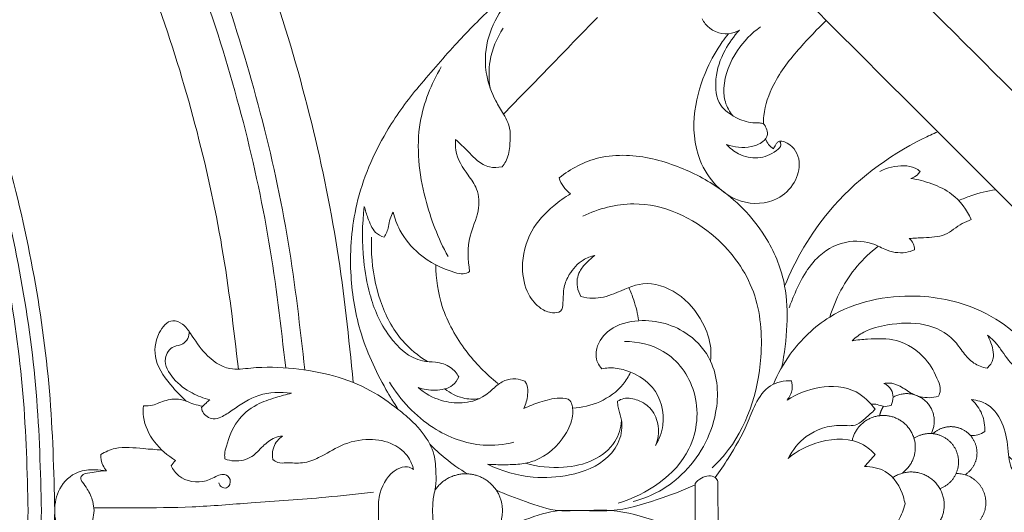
# Model space of a CAD drawing. Units: millimetres. Extents: x 0 to 2857, y -1 to 1596.
# Drawn here: x 1062 to 1284, y 839 to 950 of the extents above; entities that cross this region are included whole.
import ezdxf

# ---------------------------------------------------------------- set-up
doc = ezdxf.new("R2010")
doc.units = ezdxf.units.MM
doc.header["$MEASUREMENT"] = 0
doc.layers.get('0').update_dxf_attribs({"lineweight": 5})
doc.styles.add('Arial', font='arial.ttf')
doc.dimstyles.new('Default', dxfattribs={"dimtxt": 22, "dimasz": 22, "dimexe": 0.5, "dimexo": 0.5, "dimgap": 0.25, "dimtad": 1, "dimtoh": 1, "dimzin": 1, "dimdsep": 46, "dimtxsty": 'Arial', "dimcen": 0.5, "dimazin": 0, "dimtfac": 1, "dimtdec": 4, "dimtix": 1, "dimtmove": 1, "dimatfit": 3, "dimfxl": 1, "dimtolj": 1, "dimtzin": 1, "dimarcsym": 0})

# ---------------------------------------------------------------- blocks, each defined once
blk = doc.blocks.new('*D5')
at = {"color": 0, "lineweight": -2, "transparency": 16777216}
for p, q in [((101.38, 839.73), (101.38, 1535.31)), ((123.38, 1534.81), (1414.38, 1534.81)), ((1436.38, 839.73), (1436.38, 1535.31))]:
    blk.add_line(p, q, dxfattribs=at)
at = {"color": 0, "transparency": 16777216}
for points in [[(123.38, 1538.48), (123.38, 1531.15), (101.38, 1534.81)], [(1414.38, 1538.48), (1414.38, 1531.15), (1436.38, 1534.81)]]:
    blk.add_solid(points, dxfattribs=at)
at = {"layer": 'Defpoints', "color": 0, "transparency": 16777216}
for p in [(1436.38, 1534.81), (101.38, 839.23), (1436.38, 839.23)]:
    blk.add_point(p, dxfattribs=at)
at = {"color": 0, "transparency": 16777216, "insert": (768.88, 1546.3), "char_height": 22, "attachment_point": 5, "style": 'Arial'}
blk.add_mtext('\\A1;1335.00', dxfattribs=at)
blk = doc.blocks.new('R-071_1335_1335')
for points, weights in [([(368.25, 28.98), (343.49, 343.49), (28.99, 368.25)], [0.969720906513, 0.737385874673, 0.969720906513]), ([(357.3, 31.82), (330.68, 330.68), (31.82, 357.3)], [0.966079008628, 0.741027826201, 0.966078901344]), ([(352.97, 32.29), (326.09, 326.09), (32.3, 352.97)], [0.965234657756, 0.741872176824, 0.965234550969]), ([(342.28, 32), (315.75, 315.75), (32, 342.28)], [0.964542313979, 0.742564520397, 0.9645422076]), ([(488.11, 23.59), (487.48, 22.61), (487.24, 21.47)], [1, 0.983074366077, 1]), ([(492.62, 8.68), (492.65, 8.61), (492.68, 8.54)], [1, 0.999929987249, 1])]:
    blk.add_rational_spline(points, weights, degree=2)
for points, weights, knots in [([(300.78, 0), (300.78, 300.77), (0, 300.77), (-300.77, 300.77), (-300.77, 0), (-300.77, -300.78), (0, -300.78), (300.78, -300.78), (300.78, 0)], [1, 0.707106781187, 1, 0.707106781187, 1, 0.707106781187, 1, 0.707106781187, 1], [0, 0, 0, 312.61087, 312.61087, 625.221739, 625.221739, 937.832609, 937.832609, 1250.443479, 1250.443479, 1250.443479]), ([(297.77, 0), (297.77, 297.77), (0, 297.77), (-297.77, 297.77), (-297.77, 0), (-297.77, -297.77), (0, -297.77), (297.77, -297.77), (297.77, 0)], [1, 0.707106781187, 1, 0.707106781187, 1, 0.707106781187, 1, 0.707106781187, 1], [0, 0, 0, 312.61087, 312.61087, 625.221739, 625.221739, 937.832609, 937.832609, 1250.443479, 1250.443479, 1250.443479]), ([(294.76, 0), (294.76, 294.76), (0, 294.76), (-294.76, 294.76), (-294.76, 0), (-294.76, -294.76), (0, -294.76), (294.76, -294.76), (294.76, 0)], [1, 0.707106781187, 1, 0.707106781187, 1, 0.707106781187, 1, 0.707106781187, 1], [0, 0, 0, 312.61087, 312.61087, 625.221739, 625.221739, 937.832609, 937.832609, 1250.443479, 1250.443479, 1250.443479]), ([(498.94, 17.43), (501.01, 21.57), (497.65, 24.75), (494.3, 27.93), (490.28, 25.65)], [1, 0.803633387489, 1, 0.803633387489, 1], [5.180342, 5.180342, 5.180342, 11.14119, 11.14119, 17.102038, 17.102038, 17.102038]), ([(492.31, 8.44), (495.39, 10.66), (495.31, 14.46), (495.22, 18.26), (492.04, 20.34), (488.86, 22.42), (485.35, 20.98), (481.83, 19.54), (481.03, 15.82)], [1, 0.884948461833, 1, 0.884948461833, 1, 0.884948461833, 1, 0.884948461833, 1], [3.377237, 3.377237, 3.377237, 8.617814, 8.617814, 13.858391, 13.858391, 19.098969, 19.098969, 24.339546, 24.339546, 24.339546]), ([(506.57, 8.1), (508.75, 9.52), (509.18, 12.09), (509.6, 14.66), (508, 16.71), (506.4, 18.76), (503.8, 18.97), (501.21, 19.17), (499.3, 17.4)], [1, 0.915559113086, 1, 0.915559113086, 1, 0.915559113086, 1, 0.915559113086, 1], [30.46446, 30.46446, 30.46446, 34.139675, 34.139675, 37.81489, 37.81489, 41.490106, 41.490106, 45.165321, 45.165321, 45.165321]), ([(500.88, 4.95), (503.6, 5.96), (504.64, 8.66), (505.69, 11.37), (504.37, 13.94), (503.04, 16.52), (500.23, 17.24), (497.42, 17.95), (495.02, 16.33)], [1, 0.911944263579, 1, 0.911944263579, 1, 0.911944263579, 1, 0.911944263579, 1], [1.715125, 1.715125, 1.715125, 5.797148, 5.797148, 9.879171, 9.879171, 13.961194, 13.961194, 18.043218, 18.043218, 18.043218]), ([(386.71, -4.59), (389.18, -8.32), (393.66, -8.32), (401.98, -8.32), (401.98, 0), (401.98, 8.32), (393.66, 8.32), (389.18, 8.32), (386.71, 4.58)], [0.862310121907, 0.817742866855, 1, 0.707106781187, 1, 0.707106781187, 1, 0.817742866855, 0.862310121907], [33.075805, 33.075805, 33.075805, 39.169209, 39.169209, 48.961512, 48.961512, 58.753814, 58.753814, 64.847219, 64.847219, 64.847219]), ([(489.84, -4.64), (493.46, -7.42), (497.58, -5.46), (501.71, -3.51), (501.84, 1.05), (501.98, 5.61), (497.98, 7.81), (493.99, 10.01), (490.21, 7.45)], [1, 0.853092616111, 1, 0.853092616111, 1, 0.853092616111, 1, 0.853092616111, 1], [31.448027, 31.448027, 31.448027, 37.582127, 37.582127, 43.716227, 43.716227, 49.850326, 49.850326, 55.984426, 55.984426, 55.984426]), ([(505.61, -4.76), (511.73, -3.85), (511.23, 2.32), (510.72, 8.49), (504.53, 8.38)], [1, 0.729679452887, 1, 0.729679452887, 1], [31.819679, 31.819679, 31.819679, 39.271624, 39.271624, 46.72357, 46.72357, 46.72357])]:
    blk.add_rational_spline(points, weights, degree=2, knots=knots)
for points in [[(481.72, 130.54), (505.57, 106.69), (529.42, 82.84), (553.27, 58.99)], [(557.21, 28.89), (527.25, 58.85), (497.3, 88.8), (467.34, 118.76)], [(328.03, 11.33), (327.71, 10.92), (327.39, 10.51), (327.07, 10.1)], [(486.21, 12.67), (485.42, 11.77), (484.64, 10.86), (483.85, 9.96)], [(445.54, 6.11), (445.54, 2.18), (445.54, -1.76), (445.54, -5.69)]]:
    blk.add_open_spline(points, degree=3)
for points, knots in [([(411.91, 124.74), (407.57, 121.2), (400.51, 114.89), (392.28, 106.64), (386.89, 100.38), (381.39, 94.13), (374.31, 84.31), (368.35, 70.25), (367.11, 54.62), (369.32, 40.2), (373.98, 30.01), (377.45, 24.35), (378.43, 22.88)], [263.891729, 263.891729, 263.891729, 263.891729, 276.464207, 285.165222, 290.046333, 295.016109, 303.876405, 317.164228, 328.724562, 338.690143, 349.639817, 353.614797, 353.614797, 353.614797, 353.614797]), ([(401.91, 77.82), (402.21, 78.18), (403.19, 79.53), (403.78, 83.01), (403.92, 86.91), (401.96, 90.1), (399.95, 93.47), (398.21, 98.07), (397.92, 104.38), (399.88, 111.1), (405.23, 117.97), (409.32, 122.45), (411.91, 124.74)], [224.239629, 224.239629, 224.239629, 224.239629, 225.299197, 227.930955, 232.020953, 233.63017, 236.231192, 240.873252, 244.493801, 250.27283, 256.132902, 263.891729, 263.891729, 263.891729, 263.891729]), ([(423.45, 111.6), (419.86, 107.9), (412.79, 100.59), (405.7, 93.3), (402.2, 89.72)], [0, 0, 0, 0, 11.592349, 22.850792, 22.850792, 22.850792, 22.850792]), ([(399.19, 95.7), (398.87, 97.71), (398.81, 102.48), (400.69, 106.95), (402.15, 109.15)], [0, 0, 0, 0, 4.578059, 10.508255, 10.508255, 10.508255, 10.508255]), ([(455.54, 108.69), (454.78, 108.29), (452.11, 107.34), (448.49, 108.83), (447.34, 110.88), (447.16, 111.28)], [31.630004, 31.630004, 31.630004, 31.630004, 33.568937, 37.846926, 38.819569, 38.819569, 38.819569, 38.819569]), ([(460.29, 109.46), (458.28, 108.01), (454.39, 103.99), (451.77, 97.59), (452.18, 92.26), (453.31, 90.24), (454.07, 89.32)], [0, 0, 0, 0, 5.58269, 12.376043, 14.711911, 17.384649, 17.384649, 17.384649, 17.384649]), ([(475.19, 110.92), (473.15, 108.96), (468.79, 104.44), (463.33, 97.56), (461.12, 91.21), (460.97, 88.13), (460.97, 87.51)], [34.262908, 34.262908, 34.262908, 34.262908, 40.583561, 48.335361, 53.867944, 55.262913, 55.262913, 55.262913, 55.262913]), ([(463.22, 81.87), (463.4, 82.19), (463.72, 82.66), (464.35, 83.92), (467.69, 82.92), (469.66, 79.08), (468.27, 73.84), (463.58, 69.46), (453.75, 68.98), (445.46, 78.32), (444.83, 90.13), (447.56, 99.25), (450.74, 104.85), (452.58, 107.31), (453.07, 107.91)], [2.199493, 2.199493, 2.199493, 2.199493, 3.019448, 3.526465, 5.151909, 8.896311, 12.506273, 16.501897, 22.619457, 32.380046, 40.849313, 48.330573, 53.50521, 55.241274, 55.241274, 55.241274, 55.241274]), ([(452.61, 82.87), (454.35, 82.18), (457.36, 81.92), (460.66, 83.08), (462.14, 84.94), (461.66, 86.45), (461.14, 87.61), (459.86, 87.77), (457.75, 87.7), (454.53, 88.83), (450.43, 91.78), (449.79, 98.08), (451.84, 103.91), (454.26, 107.34), (455.54, 108.69)], [0, 0, 0, 0, 4.211925, 6.332281, 7.788388, 8.886925, 9.732474, 10.390453, 11.563233, 14.577179, 17.835255, 22.32421, 27.456959, 31.630004, 31.630004, 31.630004, 31.630004]), ([(389.67, 57.51), (387.41, 61.61), (383.67, 71.43), (381.91, 86.75), (385.86, 96.55), (388.15, 100.4)], [0, 0, 0, 0, 10.534958, 23.470031, 33.532063, 33.532063, 33.532063, 33.532063]), ([(500.38, 85.72), (499.27, 85.24), (489.97, 80.91), (476.2, 70.53), (468.25, 56.86), (465.77, 50.81)], [126.189301, 126.189301, 126.189301, 126.189301, 128.893806, 149.061489, 163.770646, 163.770646, 163.770646, 163.770646]), ([(394.55, 54.07), (394.17, 56.72), (393.9, 61.63), (396.87, 67.33), (396.7, 72.58), (393.66, 76.56), (391.29, 80.19), (391.31, 83.17), (391.39, 83.97)], [191.139411, 191.139411, 191.139411, 191.139411, 197.158392, 201.686128, 205.370013, 208.124258, 212.834437, 214.657534, 214.657534, 214.657534, 214.657534]), ([(391.39, 83.97), (392.32, 83.09), (394.01, 81.56), (396.2, 79.08), (398.89, 77.53), (400.97, 77.61), (401.91, 77.82)], [214.657534, 214.657534, 214.657534, 214.657534, 217.543006, 219.773209, 222.089768, 224.239629, 224.239629, 224.239629, 224.239629]), ([(464.72, 83.46), (464.83, 83.25), (465.1, 82.44), (463.07, 80.69), (459.84, 79.4), (455.49, 80.33), (453.38, 82.01), (452.61, 82.87)], [-11.072499, -11.072499, -11.072499, -11.072499, -10.538056, -9.333392, -5.934319, -2.606449, 0, 0, 0, 0]), ([(461.45, 84.16), (461.61, 83.69), (462.07, 82.8), (462.82, 82.13), (463.22, 81.87)], [0, 0, 0, 0, 1.121142, 2.199493, 2.199493, 2.199493, 2.199493]), ([(465.08, 32.33), (465.78, 35.48), (466.5, 41.65), (466.19, 51.68), (461.76, 63), (452.86, 72.42), (441.47, 78.37), (431.88, 80.76), (422.42, 80.03), (417.4, 77.39), (414.8, 75.29)], [0, 0, 0, 0, 7.25166, 13.909861, 22.354819, 33.951348, 42.143111, 51.031233, 55.733734, 63.23315, 63.23315, 63.23315, 63.23315]), ([(487.27, 76.74), (488.92, 77.63), (491.71, 78.25), (494.96, 77.83), (496.05, 77.05), (496.38, 76.74)], [0, 0, 0, 0, 4.218175, 6.136157, 7.155454, 7.155454, 7.155454, 7.155454]), ([(496.38, 76.74), (496.22, 76.48), (495.67, 75.76), (494.85, 75.32), (494.3, 75.16)], [7.155454, 7.155454, 7.155454, 7.155454, 7.855881, 9.151484, 9.151484, 9.151484, 9.151484]), ([(414.8, 75.29), (415.01, 74.59), (415.67, 73.22), (416.76, 72.15), (417.38, 71.7)], [63.23315, 63.23315, 63.23315, 63.23315, 64.870315, 66.58792, 66.58792, 66.58792, 66.58792]), ([(494.3, 75.16), (495.9, 74.94), (499.15, 74.08), (504.41, 71.56), (506.97, 68.04), (507.97, 65.85)], [9.151484, 9.151484, 9.151484, 9.151484, 12.793657, 16.650516, 22.055909, 22.055909, 22.055909, 22.055909]), ([(417.38, 71.7), (416.03, 70.92), (412.7, 68.51), (407.88, 63.32), (405.95, 55.75), (407.21, 49.37), (410.16, 45.78), (412.85, 44.6), (415.47, 44.84), (415.76, 47.71), (415.68, 50.42), (417.18, 53.95), (419.6, 56.62), (421.94, 57.52), (422.86, 57.73)], [66.58792, 66.58792, 66.58792, 66.58792, 70.096818, 75.79627, 82.138216, 86.834471, 89.949622, 92.086053, 93.43829, 94.930062, 97.582127, 99.857392, 103.268186, 105.384213, 105.384213, 105.384213, 105.384213]), ([(513.5, 72.6), (511.58, 72.33), (508.72, 71.64), (506.02, 70.55), (505.13, 70.14)], [0, 0, 0, 0, 4.357632, 6.553269, 6.553269, 6.553269, 6.553269]), ([(420.14, 66.64), (423.72, 68.31), (434.42, 71.25), (450, 64), (459.97, 49.95), (461.39, 31.75), (456.77, 17.27), (450.35, 10.6), (449.36, 9.67)], [0, 0, 0, 0, 8.876084, 23.87055, 35.080943, 46.176926, 63.851126, 66.908392, 66.908392, 66.908392, 66.908392]), ([(392.08, 30.27), (391.62, 31.09), (390.21, 32.81), (387.07, 33.68), (381.73, 33.67), (375.49, 39.53), (371.94, 47.96), (370.18, 58.04), (370.24, 64.76), (370.75, 68.84)], [125.432814, 125.432814, 125.432814, 125.432814, 127.545025, 130.207776, 132.42199, 139.423649, 147.291307, 153.045626, 162.263162, 162.263162, 162.263162, 162.263162]), ([(370.75, 68.84), (370.95, 67.94), (371.65, 65.94), (372.69, 63.05), (374.54, 62.1), (375.24, 61.85)], [162.263162, 162.263162, 162.263162, 162.263162, 164.324007, 167.092337, 168.750391, 168.750391, 168.750391, 168.750391]), ([(375.24, 61.85), (375.65, 62.61), (376.29, 63.97), (376.46, 66.02), (376.98, 67.07), (377.26, 67.55)], [168.750391, 168.750391, 168.750391, 168.750391, 170.699914, 172.055102, 173.30111, 173.30111, 173.30111, 173.30111]), ([(377.26, 67.55), (377.6, 66.15), (378.92, 62.58), (383.39, 57.2), (388.83, 54.48), (392.99, 53.39), (394.11, 53.81), (394.55, 54.07)], [173.30111, 173.30111, 173.30111, 173.30111, 176.557148, 181.748642, 188.573984, 190.002326, 191.139411, 191.139411, 191.139411, 191.139411]), ([(507.97, 65.85), (507.28, 65.59), (505.13, 64.76), (502.16, 61.9), (497.69, 61.83), (495.03, 61.61), (493.95, 61.6)], [22.055909, 22.055909, 22.055909, 22.055909, 23.727606, 27.211769, 30.841509, 33.274753, 33.274753, 33.274753, 33.274753]), ([(385.03, 33.71), (382.93, 35), (378.25, 38.8), (373.87, 47.48), (372.34, 55.7), (372.34, 60.56), (372.41, 61.84)], [0, 0, 0, 0, 5.548617, 13.246035, 21.281183, 24.147722, 24.147722, 24.147722, 24.147722]), ([(495.15, 59.01), (494.52, 58.74), (492.3, 58.06), (489.29, 58.56), (485.52, 60.7), (479.97, 61.58), (472.12, 57.56), (468.8, 50.99), (467.12, 46.83), (466.8, 45.91)], [35.458684, 35.458684, 35.458684, 35.458684, 36.996841, 40.622311, 41.85184, 46.747421, 52.467763, 60.419701, 62.59811, 62.59811, 62.59811, 62.59811]), ([(493.95, 61.6), (494.32, 61.27), (494.93, 60.47), (495.13, 59.49), (495.15, 59.01)], [33.274753, 33.274753, 33.274753, 33.274753, 34.391636, 35.458684, 35.458684, 35.458684, 35.458684]), ([(486.92, 59.86), (485.19, 58.5), (480.41, 53.96), (477.26, 47.95), (475.97, 43.8)], [0, 0, 0, 0, 4.943939, 14.718072, 14.718072, 14.718072, 14.718072]), ([(422.86, 57.73), (422.18, 57.23), (420.96, 56.1), (419.04, 53.94), (418.58, 50.96), (419.33, 49.1), (419.73, 48.45)], [105.384213, 105.384213, 105.384213, 105.384213, 107.285138, 109.117666, 111.783134, 113.510678, 113.510678, 113.510678, 113.510678]), ([(386.88, 55.63), (386.92, 52.44), (387.96, 45.39), (393.17, 36.14), (398.25, 30.9), (400.94, 28.77)], [0, 0, 0, 0, 7.1666, 15.707035, 23.407333, 23.407333, 23.407333, 23.407333]), ([(419.73, 48.45), (420.58, 48.21), (423.13, 47.78), (427.87, 49.1), (433.9, 52.43), (442.2, 49.53), (447.14, 43.52), (449.2, 37.82), (449.13, 34.81), (449.01, 33.81)], [113.510678, 113.510678, 113.510678, 113.510678, 115.511841, 119.198108, 124.343459, 130.396561, 136.978168, 141.416086, 143.673155, 143.673155, 143.673155, 143.673155]), ([(432.79, 42.96), (432.55, 44.55), (431.93, 47.11), (430.96, 49.54), (430.54, 50.46)], [0, 0, 0, 0, 3.614419, 5.881143, 5.881143, 5.881143, 5.881143]), ([(463.22, 28.6), (464.23, 30.98), (467.54, 36.84), (477.41, 46.45), (493.99, 49.82), (511.99, 45.89), (524.51, 34.86), (528.82, 22.66), (528.62, 14.12), (525.55, 9.29), (521.25, 7.19), (516.67, 8.54), (516.34, 13.95), (515.6, 19.19), (512.56, 24.06), (509.28, 24.98), (508.04, 25.12)], [0, 0, 0, 0, 5.828108, 15.022332, 30.048804, 41.511939, 55.623433, 65.282351, 69.704494, 74.415811, 77.297294, 80.00043, 83.515413, 87.957286, 92.432733, 95.23917, 95.23917, 95.23917, 95.23917]), ([(386.18, 0), (386.18, 0.63), (386.23, 1.78), (386.45, 3.57), (387.03, 5.68), (386.94, 8.81), (386.8, 12.15), (385.13, 16.25), (382.29, 19.7), (377.64, 23.59), (369.45, 29.42), (357.56, 32.29), (346.81, 32.61), (339.66, 31.49), (334.65, 35.14), (332, 39.29), (329.97, 42.26), (326.74, 43.61), (323.5, 39.6), (322.96, 33.51), (326.8, 28.51), (329.43, 25.7), (330.51, 24.77)], [0, 0, 0, 0, 1.427657, 2.570902, 4.058517, 6.301338, 9.569558, 11.471835, 16.149061, 19.425267, 25.096231, 38.616008, 45.893142, 49.466379, 54.337449, 58.562369, 60.657495, 62.387004, 65.478138, 70.051223, 75.572435, 78.784521, 78.784521, 78.784521, 78.784521]), ([(431.5, 2.04), (433.28, 2.49), (437.28, 3.98), (445.13, 9.62), (451.21, 20.4), (450.54, 33.03), (443.54, 41.32), (434.4, 43.86), (426.43, 41.76), (422.99, 37.48), (423.1, 33.9), (424.03, 32.53), (424.42, 32.11)], [-57.4122, -57.4122, -57.4122, -57.4122, -53.281124, -47.917354, -35.92494, -27.164119, -21.393937, -12.606574, -7.465629, -3.63501, -1.287109, 0, 0, 0, 0]), ([(511.53, 32.21), (510.48, 32.42), (508.36, 33.2), (506.06, 35.73), (503.46, 39.78), (497.17, 42.84), (489.94, 42.33), (484.23, 41), (481.82, 39.19), (481.01, 38.44)], [36.327441, 36.327441, 36.327441, 36.327441, 38.721842, 41.224324, 43.863652, 49.4793, 55.746936, 59.948407, 62.41395, 62.41395, 62.41395, 62.41395]), ([(331.12, 40.57), (331.15, 40.02), (330.96, 38.89), (329.69, 37.39), (327.17, 37.35), (324.85, 33.88), (327.56, 29.45), (331.38, 26.6), (334.42, 25.41), (335.79, 25.07)], [0, 0, 0, 0, 1.222895, 2.484138, 4.055632, 6.488668, 10.179286, 14.169133, 17.359474, 17.359474, 17.359474, 17.359474]), ([(429.53, 38.27), (432.56, 38.25), (439.66, 36.73), (446.92, 26.83), (445.37, 10.57), (434.59, 3.65), (428.16, 1.67)], [0, 0, 0, 0, 6.800637, 15.348704, 25.074296, 40.191712, 40.191712, 40.191712, 40.191712]), ([(481.01, 38.44), (482.17, 38.62), (485.5, 38.88), (491.62, 39.15), (497.6, 35.07), (500.12, 30.5), (501.14, 27.46), (500.76, 26.27), (500.55, 25.85)], [62.41395, 62.41395, 62.41395, 62.41395, 65.059827, 69.955217, 75.813986, 80.06695, 81.695779, 82.749007, 82.749007, 82.749007, 82.749007]), ([(511.61, 39.66), (511.91, 39.12), (512.4, 38.06), (512.97, 36.28), (513.09, 34.11), (512.14, 32.77), (511.53, 32.21)], [30.277909, 30.277909, 30.277909, 30.277909, 31.661005, 32.896721, 34.480544, 36.327441, 36.327441, 36.327441, 36.327441]), ([(516.43, 12.24), (516.86, 11.74), (518.11, 10.82), (520.78, 12.6), (524.32, 13.39), (527.4, 18.71), (525.52, 24.68), (522.37, 30.17), (517.36, 32.32), (515.07, 35.93), (513.22, 38.38), (512.1, 39.3), (511.61, 39.66)], [0, 0, 0, 0, 1.491618, 2.836315, 6.561734, 9.493697, 15.401187, 19.554038, 23.390009, 27.029294, 28.925519, 30.277909, 30.277909, 30.277909, 30.277909]), ([(417.83, 23.17), (419.93, 23.28), (424.21, 24.29), (428.77, 27.51), (430.49, 30.34), (430.94, 31.3)], [0, 0, 0, 0, 4.717115, 9.673604, 12.063429, 12.063429, 12.063429, 12.063429]), ([(424.42, 32.11), (425.43, 32.29), (427.68, 32.41), (431.78, 31.18), (437.19, 27.76), (439.11, 20.49), (437.44, 16.11), (436.6, 14.69)], [0, 0, 0, 0, 2.29199, 4.979215, 9.515194, 16.106131, 19.802434, 19.802434, 19.802434, 19.802434]), ([(404.55, 15.44), (402.3, 14.9), (395.91, 14.23), (385.11, 18.34), (378.89, 24.97), (376.46, 29.06)], [0, 0, 0, 0, 5.196996, 14.167788, 24.849317, 24.849317, 24.849317, 24.849317]), ([(382.89, 27.83), (384.13, 27.39), (386.77, 27.05), (390.5, 27.67), (391.76, 29.56), (392.08, 30.27)], [117.678635, 117.678635, 117.678635, 117.678635, 120.633063, 123.673517, 125.432814, 125.432814, 125.432814, 125.432814]), ([(407.05, 29.27), (406.4, 29.55), (404.88, 29.92), (402.29, 29.61), (400, 27.7), (397.27, 25.18), (392.87, 24.11), (387.65, 24.71), (384.41, 26.54), (382.89, 27.83)], [97.880366, 97.880366, 97.880366, 97.880366, 99.487463, 101.328837, 103.487815, 106.022883, 109.631688, 113.184852, 117.678635, 117.678635, 117.678635, 117.678635]), ([(406.8, 23.11), (407.28, 24.06), (407.76, 25.85), (407.74, 28.06), (407.22, 29.02), (407.05, 29.27)], [93.093729, 93.093729, 93.093729, 93.093729, 95.481183, 97.194431, 97.880366, 97.880366, 97.880366, 97.880366]), ([(450.07, 7.46), (451.1, 8.87), (453.74, 12.81), (456.92, 18.36), (459.09, 24.27), (462, 28.76), (465.69, 29.41), (467.32, 29.36)], [0, 0, 0, 0, 3.938556, 10.668053, 14.223557, 18.238891, 21.907997, 21.907997, 21.907997, 21.907997]), ([(467.32, 29.36), (467.48, 28.73), (467.61, 27.15), (466.88, 25.69), (466.32, 25)], [21.907997, 21.907997, 21.907997, 21.907997, 23.365987, 25.358827, 25.358827, 25.358827, 25.358827]), ([(333.94, 23.3), (333.98, 22.97), (334.32, 21.72), (336.24, 20.44), (338.76, 21.22), (341.95, 23.42), (346.8, 26.77), (351.83, 26.89), (354.25, 26.54)], [19.281, 19.281, 19.281, 19.281, 20.021855, 22.156027, 23.475379, 25.714182, 30.897546, 36.401957, 36.401957, 36.401957, 36.401957]), ([(396.74, 25.32), (395.5, 25.15), (392.68, 25.24), (390.15, 26.59), (388.98, 27.54)], [0, 0, 0, 0, 2.800753, 6.177044, 6.177044, 6.177044, 6.177044]), ([(466.32, 25), (468.5, 26.43), (473.62, 28.44), (481.56, 28.04), (485.1, 24.5), (486.21, 22.91)], [25.358827, 25.358827, 25.358827, 25.358827, 31.210108, 37.504796, 41.846769, 41.846769, 41.846769, 41.846769]), ([(500.55, 25.85), (499.88, 25.66), (497.84, 25.35), (494.67, 26.11), (492.14, 28.17), (489.87, 28.97), (488.61, 28.83), (488.23, 28.75)], [82.749007, 82.749007, 82.749007, 82.749007, 84.328518, 87.332266, 89.709294, 91.640977, 92.513338, 92.513338, 92.513338, 92.513338]), ([(488.23, 28.75), (488.88, 28.45), (489.98, 27.59), (490.43, 25.61), (490.11, 24.38), (489.82, 23.8)], [92.513338, 92.513338, 92.513338, 92.513338, 94.11391, 95.398154, 96.857837, 96.857837, 96.857837, 96.857837]), ([(330.51, 24.77), (329.61, 25.09), (327.45, 25.52), (324.92, 24.6), (322.74, 23.71), (321.51, 23.64), (320.81, 23.69)], [0, 0, 0, 0, 2.146028, 4.749802, 5.884533, 7.451271, 7.451271, 7.451271, 7.451271]), ([(334.17, 23.63), (333.51, 23.74), (332.26, 24.04), (331.07, 24.51), (330.51, 24.77)], [-2.873841, -2.873841, -2.873841, -2.873841, -1.378833, 0, 0, 0, 0]), ([(335.79, 25.07), (335.52, 24.82), (334.89, 24.24), (334.28, 23.65), (333.94, 23.3)], [17.359474, 17.359474, 17.359474, 17.359474, 18.188755, 19.281, 19.281, 19.281, 19.281]), ([(354.25, 26.54), (353.07, 26.27), (350.43, 25.5), (345.97, 24.06), (341.54, 20.37), (339.93, 15.97), (339.12, 13.03), (339.19, 12.05), (339.25, 11.68)], [36.401957, 36.401957, 36.401957, 36.401957, 39.128924, 42.570094, 46.899866, 51.497876, 52.864002, 53.695636, 53.695636, 53.695636, 53.695636]), ([(428, 24.73), (428.01, 24.28), (428.09, 23.02), (429.17, 20.38), (428.93, 16.12), (425.17, 10.56), (417.62, 7.7), (408.07, 7.12), (401.79, 8.92), (398.56, 10.49)], [32.485173, 32.485173, 32.485173, 32.485173, 33.504235, 35.306028, 38.822022, 42.570227, 49.766755, 55.92887, 64.000224, 64.000224, 64.000224, 64.000224]), ([(405.9, 10.49), (407.04, 10.62), (411.16, 11.55), (415.71, 15.66), (417.88, 20.48), (417.89, 22.99), (417.68, 24.14), (416.99, 25.41), (414, 25.61), (410.68, 24.65), (407.97, 23.67), (406.8, 23.11)], [69.5022, 69.5022, 69.5022, 69.5022, 72.07729, 78.874439, 82.322156, 83.597183, 84.471479, 84.933726, 86.730281, 90.177652, 93.093729, 93.093729, 93.093729, 93.093729]), ([(436.6, 14.69), (437.14, 16.07), (437.6, 19.02), (435.99, 23.04), (432.83, 25.1), (429.92, 25.68), (428.44, 25.01), (428, 24.73)], [19.802434, 19.802434, 19.802434, 19.802434, 23.118096, 26.229722, 28.934431, 31.324629, 32.485173, 32.485173, 32.485173, 32.485173]), ([(508.04, 25.12), (509.03, 24.19), (510.66, 21.93), (511.07, 19.19), (511.03, 17.87)], [95.23917, 95.23917, 95.23917, 95.23917, 98.297432, 101.260913, 101.260913, 101.260913, 101.260913]), ([(320.81, 23.69), (320.74, 22.86), (320.72, 17.91), (324.56, 13.45), (328.03, 11.33)], [7.451271, 7.451271, 7.451271, 7.451271, 9.33223, 18.464736, 18.464736, 18.464736, 18.464736]), ([(486.21, 22.91), (485.51, 22.18), (484.17, 21.05), (481.85, 18.94), (476.86, 19.68), (470.73, 17.69), (467.53, 13.69), (466.54, 11.79)], [41.846769, 41.846769, 41.846769, 41.846769, 44.125111, 45.863032, 48.514942, 54.721229, 59.543343, 59.543343, 59.543343, 59.543343]), ([(489.82, 23.8), (489.26, 23.62), (488.16, 23.41), (486.74, 24.08), (485.79, 24.09), (485.32, 24.07)], [96.857837, 96.857837, 96.857837, 96.857837, 98.17822, 99.223885, 100.278252, 100.278252, 100.278252, 100.278252]), ([(428.89, 20.36), (428.73, 18.7), (427.64, 14.87), (422.51, 10.88), (415.23, 9.37), (409.95, 9.89), (407.19, 10.69)], [0, 0, 0, 0, 3.749829, 8.521347, 13.733876, 20.191727, 20.191727, 20.191727, 20.191727]), ([(511.03, 17.87), (510.56, 17.54), (509.52, 17.04), (508.38, 16.94), (507.82, 16.98)], [101.260913, 101.260913, 101.260913, 101.260913, 102.542221, 103.791772, 103.791772, 103.791772, 103.791772]), ([(339.25, 11.68), (339.91, 11.43), (341.96, 10.96), (345.37, 11.81), (347.74, 14.57), (349.96, 16.46), (351.66, 16.82), (352.26, 16.87)], [53.695636, 53.695636, 53.695636, 53.695636, 55.285123, 58.380625, 60.938608, 63.383974, 64.74168, 64.74168, 64.74168, 64.74168]), ([(352.26, 16.87), (351.4, 16.25), (350.19, 14.82), (349.88, 12.76), (350.02, 11.81), (350.08, 11.55)], [64.74168, 64.74168, 64.74168, 64.74168, 67.139055, 68.661346, 69.275137, 69.275137, 69.275137, 69.275137]), ([(350.08, 11.55), (350.41, 11.27), (351.36, 10.66), (353.73, 10.88), (356.86, 10.53), (361.11, 12.09), (365.53, 15.14), (371.55, 16.53), (377.19, 15.47), (380.71, 12.57), (381.67, 10.22), (381.9, 9.27)], [69.275137, 69.275137, 69.275137, 69.275137, 70.247781, 71.697103, 74.446023, 77.301015, 81.573128, 86.522349, 90.699538, 94.063901, 96.26748, 96.26748, 96.26748, 96.26748]), ([(466.54, 11.79), (468.64, 13.54), (474.01, 16.37), (482.03, 16.47), (485.44, 13.51), (486.21, 12.67)], [59.543343, 59.543343, 59.543343, 59.543343, 65.697233, 72.99305, 75.562265, 75.562265, 75.562265, 75.562265]), ([(311.19, 12.69), (312.2, 13.28), (315.28, 14.7), (320.1, 13.98), (323.6, 13.83), (325, 13.68)], [15.796741, 15.796741, 15.796741, 15.796741, 18.414344, 23.195522, 26.349438, 26.349438, 26.349438, 26.349438]), ([(385.53, 15.05), (386.63, 13.93), (389.32, 11.47), (392.3, 9.36), (394.07, 8.28)], [0, 0, 0, 0, 3.527221, 8.177064, 8.177064, 8.177064, 8.177064]), ([(312.47, 9), (312.15, 9.38), (311.41, 10.5), (311.17, 11.86), (311.19, 12.69)], [12.819466, 12.819466, 12.819466, 12.819466, 13.926934, 15.796741, 15.796741, 15.796741, 15.796741]), ([(300.78, 0), (300.74, 1.67), (301.46, 5.31), (305.33, 9.01), (309.47, 9.3), (311.61, 9.15), (312.47, 9)], [0, 0, 0, 0, 3.75262, 8.000925, 10.858344, 12.819466, 12.819466, 12.819466, 12.819466]), ([(309.69, 0), (309.63, 0.68), (309.35, 2.38), (308.41, 4.6), (307.26, 6.09), (306.52, 7.08), (306.96, 8.38), (309.46, 8.59), (311.21, 9.05), (312.47, 9)], [0, 0, 0, 0, 1.539832, 3.8602, 5.271481, 5.879486, 6.465407, 7.941186, 10.772685, 10.772685, 10.772685, 10.772685]), ([(327.07, 10.1), (327.5, 9.27), (329.34, 6.75), (334.24, 5.89), (337.23, 7.87), (339.29, 8.34), (340.88, 7.1), (340.06, 4.85), (338.34, 5.19), (337.97, 5.95), (337.88, 6.31)], [19.6397, 19.6397, 19.6397, 19.6397, 21.740983, 26.451163, 28.810514, 29.772339, 31.002646, 32.533984, 33.41399, 34.257565, 34.257565, 34.257565, 34.257565]), ([(381.9, 9.27), (381.48, 9.57), (380.24, 10.17), (376.64, 8.99), (374.16, 4.89), (373.86, 1.32), (373.99, 0)], [96.26748, 96.26748, 96.26748, 96.26748, 97.433863, 99.188395, 104.142942, 107.134341, 107.134341, 107.134341, 107.134341]), ([(398.56, 10.49), (399.83, 10.4), (402.28, 10.33), (404.73, 10.41), (405.9, 10.49)], [64.000224, 64.000224, 64.000224, 64.000224, 66.865504, 69.5022, 69.5022, 69.5022, 69.5022]), ([(483.85, 9.96), (485.45, 9.96), (489.61, 9.19), (492.24, 4.85), (492.89, 2.06), (492.98, 1.54)], [78.250593, 78.250593, 78.250593, 78.250593, 81.833885, 87.145033, 88.321784, 88.321784, 88.321784, 88.321784]), ([(450.67, 6.59), (450.53, 6.91), (449.76, 8.19), (447.14, 7.71), (445.92, 6.62), (445.54, 6.11)], [23.623694, 23.623694, 23.623694, 23.623694, 24.411355, 26.718068, 28.148687, 28.148687, 28.148687, 28.148687]), ([(400.61, 4.63), (402.75, 3.65), (407.45, 1.96), (413.48, -0.25), (420.06, 0.14), (427.54, -0.51), (436.55, 2.25), (442.75, 4.52), (445.54, 5.8)], [0, 0, 0, 0, 5.306752, 11.283474, 14.105912, 20.015392, 28.014489, 34.910522, 34.910522, 34.910522, 34.910522]), ([(450.51, -6.94), (450.68, -5.91), (450.86, -4.14), (450.66, 0.37), (450.68, 3.84), (450.67, 6.59)], [41.630995, 41.630995, 41.630995, 41.630995, 43.974755, 45.595701, 51.772381, 51.772381, 51.772381, 51.772381]), ([(372.84, 4.14), (369.24, 3.73), (360.03, 2.75), (346.34, 1.88), (331.99, 0.67), (320.16, 0.6), (312.78, 0.61), (309.72, 0.65)], [0, 0, 0, 0, 8.157657, 20.804241, 30.820337, 40.498317, 47.390407, 47.390407, 47.390407, 47.390407]), ([(400.61, -4.64), (402.75, -3.66), (407.45, -1.96), (413.48, 0.25), (420.06, -0.14), (427.54, 0.51), (436.55, -2.25), (442.75, -4.52), (445.54, -5.81)], [0, 0, 0, 0, 5.306752, 11.283474, 14.105912, 20.015392, 28.014489, 34.910522, 34.910522, 34.910522, 34.910522]), ([(492.98, 1.54), (492.68, 0.23), (491.53, -2.56), (488.8, -6.34), (485.62, -6.81), (484.32, -6.76)], [88.321784, 88.321784, 88.321784, 88.321784, 91.351915, 95.131467, 98.054775, 98.054775, 98.054775, 98.054775]), ([(312.47, -9), (311.61, -9.15), (309.47, -9.3), (305.33, -9.01), (301.46, -5.31), (300.74, -1.67), (300.78, 0)], [-12.819466, -12.819466, -12.819466, -12.819466, -10.858344, -8.000925, -3.75262, 0, 0, 0, 0]), ([(312.47, -9), (311.21, -9.05), (309.46, -8.59), (306.96, -8.39), (306.52, -7.09), (307.26, -6.1), (308.41, -4.6), (309.35, -2.38), (309.63, -0.68), (309.69, 0)], [-10.772685, -10.772685, -10.772685, -10.772685, -7.941186, -6.465407, -5.879486, -5.271481, -3.8602, -1.539832, 0, 0, 0, 0]), ([(330.51, -24.77), (329.43, -25.7), (326.8, -28.51), (322.96, -33.52), (323.5, -39.61), (326.74, -43.62), (329.97, -42.26), (332, -39.29), (334.65, -35.14), (339.66, -31.5), (346.81, -32.61), (357.56, -32.29), (369.45, -29.42), (377.64, -23.59), (382.29, -19.7), (385.13, -16.25), (386.8, -12.15), (386.94, -8.81), (387.03, -5.68), (386.45, -3.58), (386.23, -1.78), (386.18, -0.64), (386.18, 0)], [-78.784521, -78.784521, -78.784521, -78.784521, -75.572435, -70.051223, -65.478138, -62.387004, -60.657495, -58.562369, -54.337449, -49.466379, -45.893142, -38.616008, -25.096231, -19.425267, -16.149061, -11.471835, -9.569558, -6.301338, -4.058517, -2.570902, -1.427657, 0, 0, 0, 0]), ([(373.99, 0), (373.86, -1.33), (374.16, -4.89), (376.64, -8.99), (380.24, -10.18), (381.48, -9.58), (381.9, -9.27)], [107.134341, 107.134341, 107.134341, 107.134341, 110.12574, 115.080287, 116.834819, 118.001202, 118.001202, 118.001202, 118.001202])]:
    blk.add_open_spline(points, degree=3, knots=knots)

msp = doc.modelspace()

# ---------------------------------------------------------------- block references
msp.add_blockref('R-071_1335_1335', (768.876, 839.235))

# ---------------------------------------------------------------- dimensions: what is measured, and where the dimension line sits
dim = msp.add_linear_dim(base=(1436.377, 1534.812), p1=(101.377, 839.234), p2=(1436.377, 839.234), dimstyle='Default')
dim.commit()
dim.dimension.update_dxf_attribs({"geometry": '*D5', "text_midpoint": (768.877, 1546.302)})

doc.saveas('drawing.dxf')
